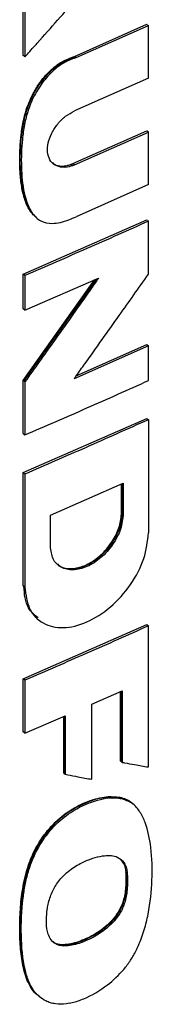
# Model space of a CAD drawing. Extents: x 0.4 to 10.6, y 0.4 to 8.1.
# Drawn here: x 3.2 to 3.2, y 5.5 to 5.7 of the extents above; entities that cross this region are included whole.
import ezdxf

# ---------------------------------------------------------------- set-up
doc = ezdxf.new("R2010")
doc.units = 0
doc.linetypes.add('SLD-SOLID', pattern=[0])
doc.layers.get('0').update_dxf_attribs({"linetype": 'CONTINUOUS'})

msp = doc.modelspace()

# ---------------------------------------------------------------- linework, layer by layer
at = {"color": 7, "linetype": 'SLD-SOLID'}
for p, q in [((3.20682, 5.65453), (3.20682, 5.66266)), ((3.20705, 5.66247), (3.20705, 5.65434)), ((3.2141, 5.65441), (3.22436, 5.65896)), ((3.21433, 5.65423), (3.22459, 5.65878)), ((3.22443, 5.6589), (3.22436, 5.65896)), ((3.22443, 5.6589), (3.22459, 5.65878)), ((3.22459, 5.65133), (3.22459, 5.65878)), ((3.2069, 5.65447), (3.20682, 5.65453)), ((3.2069, 5.65447), (3.20705, 5.65434)), ((3.2141, 5.65441), (3.21417, 5.65435)), ((3.21433, 5.65423), (3.21417, 5.65435)), ((3.22459, 5.65133), (3.2141, 5.64668)), ((3.21387, 5.6392), (3.22436, 5.64385)), ((3.2141, 5.63901), (3.22459, 5.64366)), ((3.22443, 5.64379), (3.22436, 5.64385)), ((3.22459, 5.64366), (3.22443, 5.64379)), ((3.22459, 5.63622), (3.22459, 5.64366)), ((3.21387, 5.6392), (3.21395, 5.63914)), ((3.2141, 5.63901), (3.21395, 5.63914)), ((3.22459, 5.63622), (3.21433, 5.63166)), ((3.20682, 5.6235), (3.22436, 5.63121)), ((3.20864, 5.63153), (3.20879, 5.63141)), ((3.22443, 5.63114), (3.22436, 5.63121)), ((3.22443, 5.63114), (3.22459, 5.63102)), ((3.22459, 5.62349), (3.22459, 5.63102)), ((3.20682, 5.61859), (3.20682, 5.6235)), ((3.20705, 5.62332), (3.20682, 5.6235)), ((3.20705, 5.62332), (3.20705, 5.61841)), ((3.20682, 5.60841), (3.21699, 5.62273)), ((3.20705, 5.61841), (3.21751, 5.62296)), ((3.20705, 5.61841), (3.20682, 5.61859)), ((3.21434, 5.60908), (3.22436, 5.61352)), ((3.22443, 5.61346), (3.22436, 5.61352)), ((3.22443, 5.61346), (3.22459, 5.61333)), ((3.22459, 5.61333), (3.21404, 5.60866)), ((3.22459, 5.6084), (3.22459, 5.61333)), ((3.20682, 5.60089), (3.20682, 5.60841)), ((3.2069, 5.60835), (3.20682, 5.60841)), ((3.2069, 5.60835), (3.20705, 5.60822)), ((3.20705, 5.60822), (3.20705, 5.6007)), ((3.20682, 5.59534), (3.22436, 5.60304)), ((3.22443, 5.60298), (3.22436, 5.60304)), ((3.22443, 5.60298), (3.22459, 5.60285)), ((3.22459, 5.60285), (3.22459, 5.5868)), ((3.20682, 5.60089), (3.20705, 5.6007)), ((3.20682, 5.57929), (3.20682, 5.59534)), ((3.20705, 5.59515), (3.20682, 5.59534)), ((3.20705, 5.59515), (3.20705, 5.5791)), ((3.21067, 5.58932), (3.22102, 5.59387)), ((3.22079, 5.58967), (3.22079, 5.59377)), ((3.22087, 5.5938), (3.22087, 5.58961)), ((3.22102, 5.59387), (3.22102, 5.58949)), ((3.21067, 5.58494), (3.21067, 5.58932)), ((3.22087, 5.58961), (3.22079, 5.58967)), ((3.22102, 5.58949), (3.22087, 5.58961)), ((3.2069, 5.57922), (3.20682, 5.57929)), ((3.20705, 5.5791), (3.2069, 5.57922)), ((3.20881, 5.5746), (3.20896, 5.57448)), ((3.20682, 5.56609), (3.22436, 5.57379)), ((3.22443, 5.57373), (3.22436, 5.57379)), ((3.22443, 5.57373), (3.22459, 5.57361)), ((3.22459, 5.55358), (3.22459, 5.57361)), ((3.20682, 5.55855), (3.20682, 5.56609)), ((3.20705, 5.5659), (3.20682, 5.56609)), ((3.20705, 5.5659), (3.20705, 5.55836)), ((3.21657, 5.5625), (3.22085, 5.5644)), ((3.22062, 5.55442), (3.22062, 5.5643)), ((3.2207, 5.56433), (3.2207, 5.55436)), ((3.22085, 5.5644), (3.22085, 5.55423)), ((3.21657, 5.55183), (3.21657, 5.5625)), ((3.20705, 5.55836), (3.21278, 5.56084)), ((3.21256, 5.55272), (3.21256, 5.56075)), ((3.21278, 5.56084), (3.21278, 5.55254)), ((3.20705, 5.55836), (3.20682, 5.55855)), ((3.2207, 5.55436), (3.22062, 5.55442)), ((3.2207, 5.55436), (3.22085, 5.55423)), ((3.21263, 5.55266), (3.21256, 5.55272)), ((3.21263, 5.55266), (3.21278, 5.55254)), ((3.22056, 5.54923), (3.22048, 5.54929)), ((3.22071, 5.5491), (3.22056, 5.54923)), ((3.22233, 5.54837), (3.22212, 5.54854)), ((3.22236, 5.54835), (3.22221, 5.54847)), ((3.22136, 5.53871), (3.22143, 5.53865)), ((3.22159, 5.53853), (3.22143, 5.53865)), ((3.20891, 5.52119), (3.20901, 5.52106)), ((3.20901, 5.52106), (3.20916, 5.52093))]:
    msp.add_line(p, q, dxfattribs=at)
at = {"color": 8, "linetype": 'SLD-SOLID'}
for p, q in [((3.21717, 5.62281), (3.2069, 5.60835)), ((3.21263, 5.56078), (3.21263, 5.55266))]:
    msp.add_line(p, q, dxfattribs=at)
at = {"color": 7, "linetype": 'SLD-SOLID'}
for points, knots in [([(3.20705, 5.65434), (3.20717, 5.65447), (3.20775, 5.65512), (3.2093, 5.65686), (3.2117, 5.65955), (3.21363, 5.66172), (3.21459, 5.66281)], [0, 0, 0, 0, 0.04625, 0.231249, 0.615623, 1, 1, 1, 1]), ([(3.20861, 5.63165), (3.20843, 5.63177), (3.20803, 5.63205), (3.20762, 5.63273), (3.20723, 5.6335), (3.20694, 5.63435), (3.20671, 5.63525), (3.20654, 5.63618), (3.20642, 5.63714), (3.20635, 5.63812), (3.2063, 5.63946), (3.20632, 5.64065), (3.20638, 5.64187), (3.20644, 5.64257), (3.20653, 5.64345), (3.20665, 5.64434), (3.20686, 5.64543), (3.20714, 5.64653), (3.20757, 5.64777), (3.20817, 5.64909), (3.20895, 5.6504), (3.20977, 5.65149), (3.21061, 5.65237), (3.21146, 5.6531), (3.21262, 5.65387), (3.21351, 5.6542), (3.2141, 5.65441)], [0, 0, 0, 0, 0.031258, 0.071351, 0.111416, 0.151464, 0.191501, 0.231531, 0.271556, 0.311579, 0.351601, 0.431675, 0.451683, 0.491703, 0.511711, 0.551739, 0.591777, 0.631829, 0.671899, 0.726398, 0.776114, 0.818895, 0.857283, 0.89331, 0.92934, 1, 1, 1, 1]), ([(3.21433, 5.65423), (3.21419, 5.65418), (3.21349, 5.65396), (3.2122, 5.65333), (3.21054, 5.65198), (3.20934, 5.65047), (3.20851, 5.64908), (3.20795, 5.64795), (3.20739, 5.64648), (3.20694, 5.6447), (3.20658, 5.64199), (3.20647, 5.6387), (3.20675, 5.63564), (3.20737, 5.63346), (3.20809, 5.63205), (3.20921, 5.63094), (3.21102, 5.63056), (3.21283, 5.63101), (3.21398, 5.63151), (3.21433, 5.63166)], [0, 0, 0, 0, 0.013574, 0.068333, 0.123293, 0.181949, 0.21539, 0.248818, 0.282235, 0.342858, 0.404847, 0.525858, 0.64931, 0.706137, 0.764179, 0.826023, 0.888422, 0.966119, 1, 1, 1, 1]), ([(3.2141, 5.63901), (3.21396, 5.63896), (3.21338, 5.63872), (3.21238, 5.63858), (3.21129, 5.6389), (3.21053, 5.63967), (3.2102, 5.6408), (3.2103, 5.64213), (3.21081, 5.64353), (3.21167, 5.64485), (3.21281, 5.64599), (3.21367, 5.64645), (3.2141, 5.64668)], [0, 0, 0, 0, 0.0354172, 0.1464788, 0.2576015, 0.3663146, 0.4722772, 0.5761518, 0.6795184, 0.7840421, 0.8909617, 1, 1, 1, 1]), ([(3.21085, 5.63935), (3.21099, 5.63925), (3.21139, 5.63896), (3.21211, 5.63882), (3.21301, 5.63888), (3.21355, 5.63908), (3.21387, 5.6392)], [0, 0, 0, 0, 0.1761141, 0.5317544, 0.7173943, 1, 1, 1, 1]), ([(3.22459, 5.63102), (3.22314, 5.63037), (3.22023, 5.62907), (3.2144, 5.62649), (3.20999, 5.62459), (3.20705, 5.62332)], [0, 0, 0, 0, 0.250078, 0.500156, 1, 1, 1, 1]), ([(3.21404, 5.60866), (3.21414, 5.6088), (3.21465, 5.60951), (3.21679, 5.6125), (3.22021, 5.6173), (3.22321, 5.62154), (3.22459, 5.62349)], [0, 0, 0, 0, 0.028887, 0.144436, 0.606632, 1, 1, 1, 1]), ([(3.21751, 5.62296), (3.21741, 5.62282), (3.21691, 5.6221), (3.21479, 5.61909), (3.21141, 5.61432), (3.20841, 5.61013), (3.20705, 5.60822)], [0, 0, 0, 0, 0.029092, 0.145459, 0.610927, 1, 1, 1, 1]), ([(3.20705, 5.6007), (3.20852, 5.60133), (3.21147, 5.6026), (3.21733, 5.60516), (3.22168, 5.60711), (3.22459, 5.6084)], [0, 0, 0, 0, 0.250078, 0.500156, 1, 1, 1, 1]), ([(3.22459, 5.60285), (3.2231, 5.60219), (3.22013, 5.60086), (3.2143, 5.59828), (3.20992, 5.59639), (3.20705, 5.59515)], [0, 0, 0, 0, 0.255834, 0.511667, 1, 1, 1, 1]), ([(3.22102, 5.58949), (3.22094, 5.58877), (3.22079, 5.58734), (3.21959, 5.58508), (3.21788, 5.58318), (3.21586, 5.58189), (3.21383, 5.5814), (3.21211, 5.5818), (3.2109, 5.583), (3.21075, 5.58429), (3.21067, 5.58494)], [0, 0, 0, 0, 0.123651, 0.248061, 0.373601, 0.500023, 0.626446, 0.751974, 0.876362, 1, 1, 1, 1]), ([(3.22087, 5.58961), (3.22085, 5.58926), (3.22081, 5.58856), (3.2204, 5.58708), (3.21944, 5.58521), (3.21773, 5.58331), (3.2157, 5.582), (3.21371, 5.58156), (3.21227, 5.58174), (3.21181, 5.58229), (3.2117, 5.58242)], [0, 0, 0, 0, 0.078533, 0.15737, 0.314888, 0.473817, 0.63385, 0.793884, 0.952799, 1, 1, 1, 1]), ([(3.21174, 5.58229), (3.21177, 5.58226), (3.2121, 5.58189), (3.21316, 5.58168), (3.21479, 5.5818), (3.2166, 5.58262), (3.21829, 5.584), (3.21966, 5.58578), (3.22061, 5.58778), (3.22073, 5.58904), (3.22079, 5.58967)], [0, 0, 0, 0, 0.009476, 0.146254, 0.286419, 0.429576, 0.573952, 0.717114, 0.857126, 1, 1, 1, 1]), ([(3.20705, 5.5791), (3.20718, 5.57801), (3.20745, 5.57582), (3.20951, 5.57378), (3.21242, 5.5731), (3.21586, 5.57393), (3.21928, 5.57612), (3.22217, 5.57934), (3.22419, 5.58317), (3.22446, 5.58559), (3.22459, 5.5868)], [0, 0, 0, 0, 0.123495, 0.247923, 0.373514, 0.49994, 0.62641, 0.751962, 0.876302, 1, 1, 1, 1]), ([(3.20892, 5.57473), (3.20842, 5.57515), (3.20756, 5.57587), (3.20701, 5.57755), (3.20694, 5.57867), (3.2069, 5.57922)], [0, 0, 0, 0, 0.414511, 0.707538, 1, 1, 1, 1]), ([(3.22459, 5.57361), (3.22314, 5.57295), (3.22023, 5.57165), (3.2144, 5.56908), (3.20999, 5.56717), (3.20705, 5.5659)], [0, 0, 0, 0, 0.250078, 0.5001561, 1, 1, 1, 1]), ([(3.22085, 5.55423), (3.22097, 5.55421), (3.22157, 5.55411), (3.22249, 5.55395), (3.22361, 5.55375), (3.22426, 5.55363), (3.22459, 5.55358)], [0, 0, 0, 0, 0.095351, 0.476753, 0.738376, 1, 1, 1, 1]), ([(3.21278, 5.55254), (3.2129, 5.55252), (3.2135, 5.5524), (3.21443, 5.55223), (3.21557, 5.55201), (3.21624, 5.55189), (3.21657, 5.55183)], [0, 0, 0, 0, 0.094525, 0.472625, 0.736312, 1, 1, 1, 1]), ([(3.20894, 5.52115), (3.20885, 5.52122), (3.20844, 5.5215), (3.20791, 5.52222), (3.20735, 5.52328), (3.20696, 5.52447), (3.20668, 5.52573), (3.2065, 5.52705), (3.20638, 5.52841), (3.20631, 5.52979), (3.2063, 5.53119), (3.20636, 5.5331), (3.20653, 5.53505), (3.20684, 5.53704), (3.20719, 5.53856), (3.20768, 5.54009), (3.20823, 5.54137), (3.20888, 5.54261), (3.20962, 5.54377), (3.21063, 5.54503), (3.21171, 5.54611), (3.21287, 5.54703), (3.21407, 5.5478), (3.21529, 5.54841), (3.21651, 5.54888), (3.21771, 5.54922), (3.21907, 5.54944), (3.21996, 5.54935), (3.22048, 5.54929)], [0, 0, 0, 0, 0.011945, 0.051725, 0.091476, 0.131195, 0.170888, 0.210565, 0.250234, 0.289902, 0.329571, 0.369239, 0.44863, 0.488311, 0.52801, 0.567738, 0.607498, 0.627343, 0.666181, 0.702358, 0.737522, 0.772677, 0.807808, 0.842916, 0.878012, 0.913108, 0.948217, 1, 1, 1, 1]), ([(3.22056, 5.54923), (3.21981, 5.54928), (3.21831, 5.54938), (3.21578, 5.54858), (3.21325, 5.54729), (3.21087, 5.54529), (3.20897, 5.54274), (3.20767, 5.53998), (3.20693, 5.53724), (3.20643, 5.5337), (3.20628, 5.52942), (3.20673, 5.52545), (3.20741, 5.52297), (3.20801, 5.52229), (3.20817, 5.52211)], [0, 0, 0, 0, 0.075956, 0.152282, 0.228399, 0.304036, 0.37943, 0.454154, 0.528757, 0.603205, 0.751811, 0.900448, 0.974902, 1, 1, 1, 1]), ([(3.21335, 5.52005), (3.21321, 5.52003), (3.21253, 5.51991), (3.21161, 5.5199), (3.21066, 5.52011), (3.20987, 5.52042), (3.20905, 5.52096), (3.2082, 5.52189), (3.20751, 5.52319), (3.20677, 5.52575), (3.20643, 5.52969), (3.20659, 5.53348), (3.20696, 5.53622), (3.2072, 5.53748), (3.20762, 5.53906), (3.20819, 5.54068), (3.20933, 5.5429), (3.2111, 5.54525), (3.2138, 5.54746), (3.21639, 5.54865), (3.21862, 5.54919), (3.21989, 5.54925), (3.22055, 5.54913), (3.22071, 5.5491)], [0, 0, 0, 0, 0.010567, 0.053075, 0.074236, 0.095395, 0.12953, 0.163645, 0.210018, 0.257652, 0.382132, 0.510122, 0.531716, 0.574944, 0.596545, 0.639859, 0.684567, 0.748963, 0.813448, 0.898245, 0.941216, 0.985557, 1, 1, 1, 1]), ([(3.22048, 5.54929), (3.22065, 5.54925), (3.22106, 5.54917), (3.22138, 5.54892), (3.22158, 5.54877)], [0, 0, 0, 0, 0.3923766, 1, 1, 1, 1]), ([(3.2222, 5.54846), (3.22219, 5.54848), (3.2218, 5.54893), (3.22117, 5.54908), (3.22056, 5.54923)], [0, 0, 0, 0, 0.026593, 1, 1, 1, 1]), ([(3.21335, 5.52005), (3.21348, 5.52008), (3.21417, 5.52022), (3.216, 5.52086), (3.21857, 5.52234), (3.22079, 5.5244), (3.22192, 5.52593), (3.22261, 5.52706), (3.22334, 5.5285), (3.22404, 5.53048), (3.22481, 5.53362), (3.22518, 5.53759), (3.22509, 5.54199), (3.22446, 5.5449), (3.22381, 5.54647), (3.22341, 5.54719), (3.22288, 5.5479), (3.22206, 5.54867), (3.22122, 5.54894), (3.22071, 5.5491)], [0, 0, 0, 0, 0.012223, 0.061293, 0.160236, 0.235575, 0.272951, 0.291579, 0.328918, 0.386569, 0.445649, 0.576498, 0.711161, 0.823896, 0.851964, 0.88004, 0.908127, 0.944721, 1, 1, 1, 1]), ([(3.21036, 5.52986), (3.21033, 5.52999), (3.21014, 5.5306), (3.21006, 5.53181), (3.2102, 5.53348), (3.21059, 5.53515), (3.21136, 5.53681), (3.21262, 5.53836), (3.21396, 5.53937), (3.21535, 5.54013), (3.21665, 5.54065), (3.21832, 5.54106), (3.21986, 5.54106), (3.22099, 5.54033), (3.22146, 5.53944), (3.22156, 5.53876), (3.22159, 5.53853)], [0, 0, 0, 0, 0.021754, 0.109329, 0.18692, 0.267154, 0.342129, 0.417534, 0.50878, 0.556018, 0.635632, 0.709315, 0.821086, 0.891264, 0.961412, 1, 1, 1, 1]), ([(3.22143, 5.53865), (3.22138, 5.53903), (3.22127, 5.53973), (3.22088, 5.54019), (3.22071, 5.5404)], [0, 0, 0, 0, 0.549303, 1, 1, 1, 1]), ([(3.22159, 5.53853), (3.22159, 5.53839), (3.22163, 5.53769), (3.22161, 5.53638), (3.2214, 5.53466), (3.22071, 5.53297), (3.21956, 5.53142), (3.21762, 5.52981), (3.2153, 5.52865), (3.21312, 5.52809), (3.21163, 5.52825), (3.21076, 5.5289), (3.21048, 5.52958), (3.21036, 5.52986)], [0, 0, 0, 0, 0.024229, 0.121143, 0.21888, 0.298452, 0.378349, 0.480207, 0.653323, 0.77594, 0.857623, 0.939974, 1, 1, 1, 1]), ([(3.22143, 5.53865), (3.22145, 5.53794), (3.2215, 5.53653), (3.2212, 5.53457), (3.22045, 5.53297), (3.21936, 5.53148), (3.2176, 5.53005), (3.21541, 5.52891), (3.21355, 5.52832), (3.21218, 5.52828), (3.2114, 5.52844), (3.21109, 5.52874), (3.211, 5.52883)], [0, 0, 0, 0, 0.134123, 0.269023, 0.337843, 0.407189, 0.546856, 0.687523, 0.828837, 0.899472, 0.969105, 1, 1, 1, 1]), ([(3.22136, 5.53871), (3.22138, 5.53798), (3.22142, 5.53664), (3.22114, 5.5348), (3.22052, 5.53329), (3.21973, 5.53211), (3.21872, 5.53109), (3.21731, 5.53001), (3.21547, 5.52903), (3.21362, 5.52842), (3.21223, 5.52833), (3.21144, 5.52845), (3.21113, 5.52873), (3.21104, 5.52881)], [0, 0, 0, 0, 0.141031, 0.25641, 0.324033, 0.39989, 0.472886, 0.546463, 0.686268, 0.828752, 0.900993, 0.973513, 1, 1, 1, 1])]:
    msp.add_open_spline(points, degree=3, knots=knots, dxfattribs=at)
at = {"color": 8, "linetype": 'SLD-SOLID'}
for points, knots in [([(3.20867, 5.63156), (3.20834, 5.63189), (3.20763, 5.63259), (3.20703, 5.63413), (3.2065, 5.63647), (3.20631, 5.63968), (3.2065, 5.64303), (3.207, 5.64582), (3.20771, 5.64797), (3.20881, 5.65009), (3.21031, 5.65204), (3.2122, 5.65361), (3.21351, 5.6541), (3.21417, 5.65435)], [0, 0, 0, 0, 0.067718, 0.145193, 0.222503, 0.377185, 0.531897, 0.609272, 0.686186, 0.763693, 0.841984, 0.92073, 1, 1, 1, 1]), ([(3.21395, 5.63914), (3.21345, 5.63898), (3.21246, 5.63868), (3.21141, 5.63884), (3.21106, 5.63924), (3.21099, 5.63933)], [0, 0, 0, 0, 0.439886, 0.876282, 1, 1, 1, 1])]:
    msp.add_open_spline(points, degree=3, knots=knots, dxfattribs=at)

doc.saveas('drawing.dxf')
